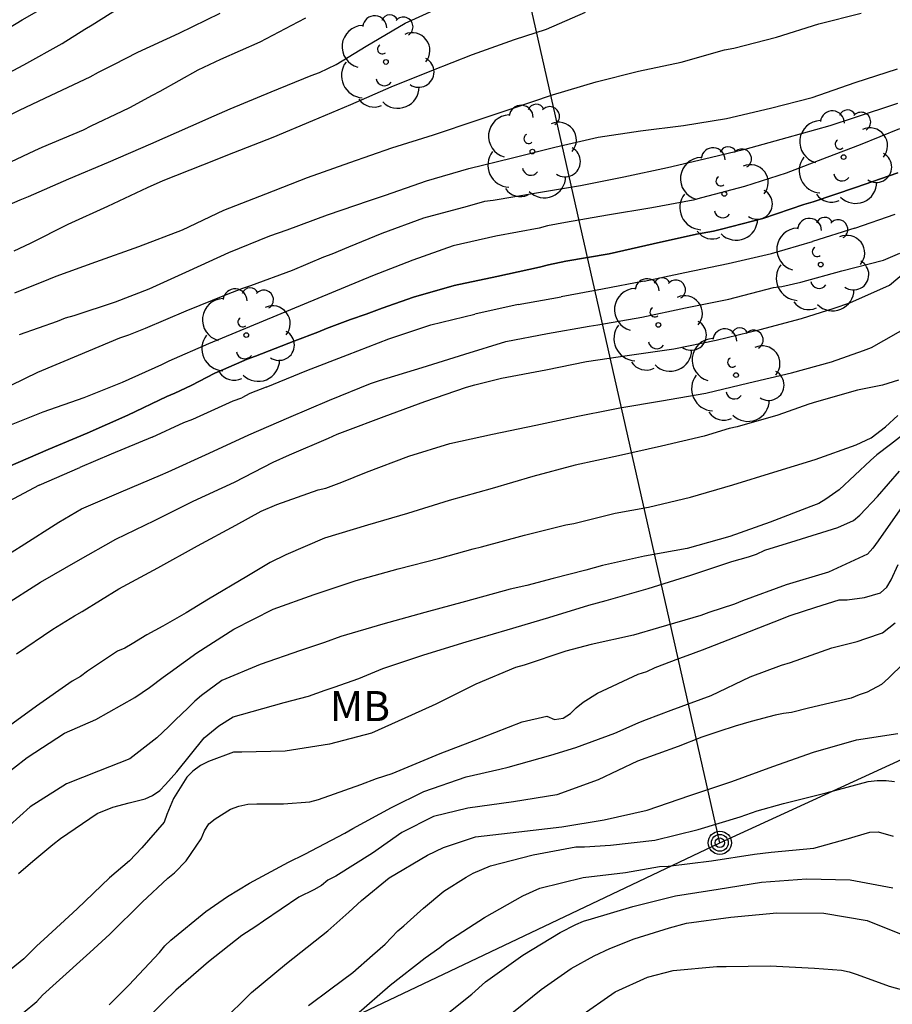
# Model space of a CAD drawing. Units: millimetres. Extents: x 583794 to 584145, y 4797289 to 4797540.
# Drawn here: x 584059 to 584081, y 4797432 to 4797456 of the extents above; entities that cross this region are included whole.
import ezdxf

# ---------------------------------------------------------------- set-up
doc = ezdxf.new("R2010")
doc.units = ezdxf.units.MM
for name, color, linetype in [('020104', 34, 'Continuous'), ('090217', 9, 'Continuous'), ('100202', 3, 'Continuous'), ('100301', 7, 'Continuous'), ('220104', 9, 'LINEA_ELECTRICA')]:
    doc.layers.add(name, color=color, linetype=linetype)
doc.layers.add('020105', color=24, linetype='Continuous', lineweight=30)
doc.styles.add('ARIAL', font='ARIAL.TTF', dxfattribs={"height": 1})
doc.linetypes.add('LINEA_ELECTRICA', pattern='A,7.5,-0.3,["E",Standard,S=0.25,R=0,X=-0.1,Y=-0.1],-0.3', length=8.1)

# ---------------------------------------------------------------- blocks, each defined once
blk = doc.blocks.new('POSTEM')
for radius in [0.29, 0.21, 0.12]:
    blk.add_circle((0, 0), radius)
blk = doc.blocks.new('ARBOL')
blk.add_circle((0, 0), 0.0587)
for centre, radius, start, end in [((-0.28, 0.855), 0.3, 359.2878, 173.6078), ((0.097, 0.97), 0.21, 23.1565, 160.4665), ((0.438, 0.881), 0.24, 301.578, 139.328), ((-0.564, 0.381), 0.532, 92.28, 254.58), ((0.656, 0.288), 0.443, 319.8556, 114.7656), ((-0.091, 0.321), 0.12, 119.14, 310.56), ((0.819, -0.249), 0.383, 235.5275, 62.0275), ((-0.556, -0.339), 0.555, 142.64, 266.54), ((-0.039, -0.384), 0.21, 189.64, 323.88), ((0.299, -0.624), 0.532, 224.67, 0.24), ((-0.301, -0.676), 0.45, 213.78, 295.32)]:
    blk.add_arc(centre, radius, start, end)

msp = doc.modelspace()

# ---------------------------------------------------------------- linework, layer by layer
at = {"layer": '020104', "flags": 128}
for points, elevation in [([(584058.638, 4797454.537), (584059.571, 4797455.03), (584060.532, 4797455.557), (584061.096, 4797455.915), (584061.283, 4797456.026), (584062.179, 4797456.59)], 62), ([(584058.67, 4797451.302), (584059.484, 4797451.656), (584059.686, 4797451.74), (584060.697, 4797452.181), (584061.688, 4797452.598), (584062.744, 4797453.05), (584063.749, 4797453.495), (584064.33, 4797453.754), (584064.731, 4797453.931), (584065.755, 4797454.35), (584066.755, 4797454.757), (584066.956, 4797454.839), (584067.38, 4797455.037), (584068.128, 4797455.491), (584069.102, 4797456.067), (584069.889, 4797456.425)], 60.5), ([(584051.811, 4797449.502), (584052.761, 4797450.229), (584053.698, 4797450.828), (584054.269, 4797451.164), (584054.479, 4797451.263), (584055.434, 4797451.751), (584055.637, 4797451.845), (584056.201, 4797452.135), (584057.144, 4797452.677), (584057.521, 4797452.897), (584058.491, 4797453.401), (584059.468, 4797453.895), (584060.253, 4797454.272), (584061.227, 4797454.73), (584061.438, 4797454.847), (584061.819, 4797455.038), (584062.425, 4797455.34), (584063.452, 4797455.821), (584064.479, 4797456.314)], 61.5), ([(584066.606, 4797456.192), (584066.421, 4797456.096), (584065.473, 4797455.596), (584064.485, 4797455.163), (584063.917, 4797454.89), (584062.971, 4797454.361), (584062.782, 4797454.264), (584062.212, 4797453.953), (584062.019, 4797453.864), (584061.247, 4797453.499), (584061.059, 4797453.393), (584060.025, 4797452.966), (584059.842, 4797452.876), (584059.237, 4797452.599)], 61), ([(584059.348, 4797449.334), (584060.195, 4797449.675), (584060.38, 4797449.752), (584061.372, 4797450.103), (584062.444, 4797450.492), (584063.538, 4797450.909), (584064.569, 4797451.399), (584065.615, 4797451.809), (584066.66, 4797452.214), (584067.721, 4797452.586), (584068.768, 4797452.956), (584069.805, 4797453.279), (584070.901, 4797453.648), (584071.752, 4797453.927), (584072.785, 4797454.279), (584073.871, 4797454.601), (584074.928, 4797454.87), (584075.996, 4797455.094), (584077.078, 4797455.402), (584077.308, 4797455.446), (584078.376, 4797455.714), (584079.439, 4797456.049), (584080.495, 4797456.321)], 59.5), ([(584059.467, 4797448.291), (584060.415, 4797448.624), (584060.611, 4797448.711), (584060.826, 4797448.766), (584061.863, 4797449.105), (584062.702, 4797449.434), (584063.708, 4797449.887), (584064.693, 4797450.337), (584065.718, 4797450.757), (584066.149, 4797450.909), (584067.159, 4797451.282), (584068.207, 4797451.636), (584068.605, 4797451.774), (584069.636, 4797452.129), (584070.694, 4797452.435), (584071.78, 4797452.707), (584072.838, 4797452.97), (584073.924, 4797453.222), (584074.982, 4797453.377), (584076.053, 4797453.509), (584077.131, 4797453.684), (584078.224, 4797453.941), (584079.269, 4797454.21), (584080.347, 4797454.582), (584081.399, 4797454.924)], 59), ([(584081.398, 4797454.063), (584080.316, 4797453.702), (584079.707, 4797453.504), (584078.638, 4797453.206), (584077.584, 4797452.915), (584076.72, 4797452.702), (584075.652, 4797452.451), (584074.567, 4797452.222), (584073.481, 4797452.002), (584072.378, 4797451.823), (584071.297, 4797451.636), (584071.085, 4797451.611), (584070.653, 4797451.492), (584069.56, 4797451.198), (584068.518, 4797450.811), (584067.683, 4797450.47), (584067.269, 4797450.302), (584067.062, 4797450.223), (584066.276, 4797449.893), (584065.236, 4797449.506), (584065.034, 4797449.441), (584064.631, 4797449.279), (584063.62, 4797448.876), (584062.604, 4797448.442), (584062.184, 4797448.274), (584061.961, 4797448.204), (584060.931, 4797447.769), (584059.911, 4797447.347), (584058.899, 4797446.848)], 58.5), ([(584081.454, 4797453.428), (584080.467, 4797453.027), (584079.633, 4797452.713), (584078.623, 4797452.319), (584077.578, 4797451.985), (584076.503, 4797451.707), (584076.293, 4797451.648), (584075.259, 4797451.454), (584074.152, 4797451.272), (584073.106, 4797451.09), (584072.656, 4797451.003), (584072.451, 4797450.947), (584071.368, 4797450.748), (584070.303, 4797450.507), (584069.294, 4797450.148), (584068.287, 4797449.761), (584067.258, 4797449.329), (584066.235, 4797448.906), (584065.21, 4797448.486), (584064.183, 4797448.061), (584063.194, 4797447.63), (584063.014, 4797447.532), (584062.033, 4797447.096), (584061.07, 4797446.712), (584060.044, 4797446.352), (584059.049, 4797445.954)], 58), ([(584080.332, 4797450.95), (584081.34, 4797451.295)], 57), ([(584080.332, 4797450.95), (584079.281, 4797450.611)], 57), ([(584078.254, 4797450.316), (584079.281, 4797450.611)], 57), ([(584058.551, 4797442.406), (584059.504, 4797443.008), (584060.445, 4797443.604), (584061.012, 4797443.938), (584062.007, 4797444.362), (584062.988, 4797444.776), (584063.178, 4797444.866), (584064.199, 4797445.328), (584065.19, 4797445.786), (584066.195, 4797446.22), (584067.212, 4797446.652), (584068.233, 4797447.068), (584068.459, 4797447.141), (584069.524, 4797447.47), (584070.594, 4797447.805), (584071.618, 4797448.119), (584072.66, 4797448.317), (584073.7, 4797448.504), (584073.911, 4797448.532), (584075.016, 4797448.725), (584076.101, 4797448.956), (584077.184, 4797449.172), (584078.302, 4797449.466), (584078.512, 4797449.49), (584078.984, 4797449.601), (584080.014, 4797449.886), (584081.052, 4797450.152), (584081.458, 4797450.322)], 56.5), ([(584077.172, 4797450.065), (584078.254, 4797450.316)], 57), ([(584059.047, 4797441.51), (584059.985, 4797442.105), (584060.93, 4797442.645), (584061.875, 4797443.181), (584062.838, 4797443.645), (584063.807, 4797444.131), (584064.834, 4797444.607), (584065.803, 4797445.103), (584066.214, 4797445.284), (584067.184, 4797445.701), (584067.4, 4797445.804), (584067.6, 4797445.878), (584068.574, 4797446.241), (584069.591, 4797446.619), (584070.636, 4797446.977), (584070.842, 4797447.037), (584071.509, 4797447.202), (584072.611, 4797447.408), (584073.634, 4797447.617), (584074.708, 4797447.773), (584075.812, 4797447.937), (584076.867, 4797448.147), (584077.97, 4797448.418), (584079.006, 4797448.692), (584079.818, 4797448.95), (584080.214, 4797449.082), (584081.199, 4797449.523), (584082.04, 4797450.23)], 56), ([(584076.091, 4797449.843), (584077.172, 4797450.065)], 57), ([(584075.073, 4797449.627), (584076.091, 4797449.843)], 57), ([(584075.073, 4797449.627), (584074.027, 4797449.422)], 57), ([(584074.027, 4797449.422), (584072.995, 4797449.236)], 57), ([(584071.923, 4797449.045), (584070.84, 4797448.804)], 57), ([(584071.923, 4797449.045), (584072.995, 4797449.236)], 57), ([(584069.74, 4797448.531), (584070.84, 4797448.804)], 57), ([(584068.695, 4797448.182), (584069.74, 4797448.531)], 57), ([(584080.752, 4797447.967), (584081.733, 4797448.527)], 55.5), ([(584067.661, 4797447.784), (584068.695, 4797448.182)], 57), ([(584066.644, 4797447.396), (584067.661, 4797447.784)], 57), ([(584079.752, 4797447.608), (584080.554, 4797447.894)], 55.5), ([(584080.554, 4797447.894), (584080.752, 4797447.967)], 55.5), ([(584078.749, 4797447.332), (584079.752, 4797447.608)], 55.5), ([(584065.631, 4797446.973), (584066.644, 4797447.396)], 57), ([(584077.687, 4797447.087), (584078.749, 4797447.332)], 55.5), ([(584076.608, 4797446.83), (584077.687, 4797447.087)], 55.5), ([(584065.219, 4797446.817), (584065.017, 4797446.71)], 57), ([(584065.631, 4797446.973), (584065.219, 4797446.817)], 57), ([(584075.503, 4797446.632), (584076.608, 4797446.83)], 55.5), ([(584063.792, 4797446.18), (584064.799, 4797446.636)], 57), ([(584064.799, 4797446.636), (584065.017, 4797446.71)], 57), ([(584074.466, 4797446.46), (584075.503, 4797446.632)], 55.5), ([(584073.411, 4797446.249), (584074.252, 4797446.417)], 55.5), ([(584074.252, 4797446.417), (584074.466, 4797446.46)], 55.5), ([(584058.965, 4797437.191), (584059.654, 4797437.727), (584060.585, 4797438.332), (584061.369, 4797438.678), (584062.348, 4797439.23), (584062.71, 4797439.475), (584063.057, 4797439.738), (584063.225, 4797439.856), (584063.899, 4797440.344), (584064.818, 4797440.93), (584065.804, 4797441.431), (584066.824, 4797441.797), (584067.872, 4797442.145), (584068.926, 4797442.436), (584069.965, 4797442.71), (584070.803, 4797442.937), (584071.009, 4797442.992), (584072.085, 4797443.283), (584073.111, 4797443.535), (584073.318, 4797443.568), (584074.348, 4797443.834), (584075.177, 4797443.982), (584076.226, 4797444.232), (584077.288, 4797444.535), (584078.314, 4797444.851), (584079.343, 4797445.174), (584080.37, 4797445.538), (584080.747, 4797445.715), (584081.105, 4797445.987), (584081.408, 4797446.268)], 54.5), ([(584082.089, 4797446.216), (584081.23, 4797445.541), (584080.886, 4797445.283), (584080.727, 4797445.143), (584079.945, 4797444.409), (584079.61, 4797444.176), (584079.433, 4797444.075), (584079.238, 4797443.995), (584078.218, 4797443.606), (584077.21, 4797443.251), (584076.143, 4797442.944), (584075.082, 4797442.752), (584074.028, 4797442.526), (584073.614, 4797442.403), (584072.801, 4797442.201), (584072.143, 4797442.022), (584071.722, 4797441.936), (584070.611, 4797441.62), (584069.589, 4797441.348), (584068.539, 4797441.055), (584067.494, 4797440.749), (584067.085, 4797440.597), (584066.485, 4797440.397), (584065.481, 4797440.048), (584064.518, 4797439.649), (584064.012, 4797439.274), (584063.841, 4797439.134), (584063.682, 4797438.971), (584063.356, 4797438.66), (584063.197, 4797438.501), (584062.893, 4797438.22), (584062.221, 4797437.698), (584061.437, 4797437.39), (584060.639, 4797437.074), (584059.728, 4797436.495), (584059.214, 4797436.03)], 54), ([(584062.781, 4797445.731), (584063.574, 4797446.096)], 57), ([(584063.574, 4797446.096), (584063.792, 4797446.18)], 57), ([(584072.365, 4797446.028), (584073.411, 4797446.249)], 55.5), ([(584071.282, 4797445.804), (584072.365, 4797446.028)], 55.5), ([(584062.781, 4797445.731), (584061.753, 4797445.302)], 57), ([(584069.188, 4797445.257), (584070.212, 4797445.568)], 55.5), ([(584070.212, 4797445.568), (584071.282, 4797445.804)], 55.5), ([(584061.753, 4797445.302), (584060.975, 4797444.969)], 57), ([(584068.134, 4797444.854), (584069.188, 4797445.257)], 55.5), ([(584059.437, 4797434.835), (584059.799, 4797435.143), (584060.296, 4797435.551), (584060.487, 4797435.704), (584061.401, 4797436.331), (584061.794, 4797436.49), (584062.201, 4797436.592), (584062.6, 4797436.693), (584062.786, 4797436.781), (584062.968, 4797436.902), (584063.112, 4797437.053), (584063.392, 4797437.368), (584064.079, 4797438.216), (584064.448, 4797438.521), (584064.802, 4797438.744), (584065.012, 4797438.802), (584066.08, 4797439.099), (584066.689, 4797439.258), (584067.099, 4797439.41), (584067.325, 4797439.483), (584067.944, 4797439.701), (584068.54, 4797439.953), (584069.564, 4797440.295), (584070.628, 4797440.62), (584071.647, 4797440.914), (584072.686, 4797441.228), (584073.692, 4797441.531), (584074.119, 4797441.646), (584075.172, 4797441.949), (584076.234, 4797442.279), (584077.262, 4797442.624), (584077.674, 4797442.743), (584077.878, 4797442.808), (584078.09, 4797442.903), (584078.871, 4797443.147), (584079.913, 4797443.474), (584080.303, 4797443.649), (584080.46, 4797443.782), (584080.899, 4797444.248), (584081.453, 4797444.88)], 53.5), ([(584059.954, 4797444.528), (584060.975, 4797444.969)], 57), ([(584067.516, 4797444.601), (584068.134, 4797444.854)], 55.5), ([(584067.12, 4797444.458), (584067.516, 4797444.601)], 55.5), ([(584059.954, 4797444.528), (584058.929, 4797443.987)], 57), ([(584065.895, 4797444.045), (584066.923, 4797444.409)], 55.5), ([(584066.923, 4797444.409), (584067.12, 4797444.458)], 55.5), ([(584081.576, 4797444.079), (584080.914, 4797443.137), (584080.783, 4797442.952), (584080.648, 4797442.803), (584079.68, 4797442.357), (584078.616, 4797442.042), (584077.528, 4797441.641), (584077.327, 4797441.559), (584076.689, 4797441.346), (584076.489, 4797441.277), (584075.432, 4797440.968), (584074.805, 4797440.786), (584073.751, 4797440.55), (584073.111, 4797440.38), (584072.072, 4797440.038), (584071.856, 4797439.976), (584070.867, 4797439.562), (584069.867, 4797439.057), (584069.257, 4797438.785), (584068.256, 4797438.339), (584067.21, 4797438.061), (584066.103, 4797437.884), (584065.019, 4797437.861), (584064.813, 4797437.858), (584064.185, 4797437.625), (584063.983, 4797437.527), (584063.796, 4797437.39), (584063.647, 4797437.235), (584063.312, 4797436.704), (584063.146, 4797436.304), (584063.077, 4797436.112), (584062.52, 4797435.473), (584062.216, 4797435.151), (584061.715, 4797434.72), (584060.909, 4797433.949), (584060.074, 4797433.183), (584059.896, 4797433.022), (584059.576, 4797432.697), (584058.704, 4797432.001)], 53), ([(584064.87, 4797443.528), (584065.502, 4797443.878)], 55.5), ([(584065.502, 4797443.878), (584065.895, 4797444.045)], 55.5), ([(584063.908, 4797443.016), (584064.87, 4797443.528)], 55.5), ([(584062.921, 4797442.466), (584063.908, 4797443.016)], 55.5), ([(584061.948, 4797441.938), (584062.921, 4797442.466)], 55.5), ([(584061.03, 4797441.377), (584061.948, 4797441.938)], 55.5), ([(584060.3, 4797440.933), (584060.835, 4797441.266)], 55.5), ([(584060.835, 4797441.266), (584061.03, 4797441.377)], 55.5), ([(584059.386, 4797440.315), (584060.3, 4797440.933)], 55.5), ([(584061.704, 4797431.548), (584062.199, 4797432.046), (584062.966, 4797432.86), (584063.097, 4797433.024), (584063.249, 4797433.162), (584064.123, 4797433.88), (584064.661, 4797434.259), (584065.208, 4797434.593), (584066.187, 4797435.117), (584066.593, 4797435.317), (584067.592, 4797435.835), (584067.795, 4797435.951), (584068.755, 4797436.482), (584069.563, 4797436.88), (584070.622, 4797437.247), (584071.467, 4797437.435), (584071.676, 4797437.49), (584072.738, 4797437.785), (584073.361, 4797437.979), (584074.338, 4797438.337), (584074.548, 4797438.429), (584074.938, 4797438.606), (584075.129, 4797438.679), (584075.747, 4797438.908), (584076.743, 4797439.28), (584077.723, 4797439.746), (584078.504, 4797440.03), (584078.73, 4797440.103), (584079.758, 4797440.466), (584080.394, 4797440.627), (584080.613, 4797440.697), (584081.025, 4797440.84), (584081.346, 4797441.091)], 53), ([(584081.942, 4797440.46), (584081.179, 4797439.71), (584081.005, 4797439.548), (584080.644, 4797439.36), (584080.441, 4797439.297), (584080.24, 4797439.213), (584079.178, 4797438.958), (584078.752, 4797438.852), (584078.553, 4797438.829), (584078.346, 4797438.782), (584077.748, 4797438.631), (584077.345, 4797438.508), (584076.937, 4797438.379), (584076.511, 4797438.237), (584075.92, 4797438.003), (584074.906, 4797437.633), (584073.926, 4797437.167), (584072.886, 4797436.792), (584071.803, 4797436.62), (584070.662, 4797436.461), (584069.812, 4797436.255), (584069.018, 4797435.854), (584068.281, 4797435.342), (584067.367, 4797434.768), (584067.171, 4797434.661), (584067.006, 4797434.535), (584066.818, 4797434.423), (584066.443, 4797434.243), (584065.562, 4797433.639), (584065.372, 4797433.505), (584065.021, 4797433.282), (584064.183, 4797432.621), (584063.374, 4797431.918), (584063.068, 4797431.623), (584062.248, 4797430.806)], 51.5), ([(584064.507, 4797431.113), (584065.261, 4797431.856), (584066.138, 4797432.579), (584067.01, 4797433.274), (584067.17, 4797433.4), (584067.693, 4797433.866), (584068.007, 4797434.16), (584068.704, 4797434.721), (584069.66, 4797435.29), (584070.058, 4797435.482), (584070.859, 4797435.749), (584071.943, 4797435.872), (584073.016, 4797435.993), (584074.075, 4797436.171), (584075.149, 4797436.413), (584076.216, 4797436.779), (584077.261, 4797437.131), (584078.286, 4797437.506), (584079.303, 4797437.863), (584080.376, 4797438.166), (584081.409, 4797438.326)], 51), ([(584066.681, 4797431.535), (584067.244, 4797431.947), (584067.79, 4797432.362), (584068.284, 4797432.788), (584068.603, 4797433.065), (584068.916, 4797433.396), (584069.069, 4797433.525), (584069.399, 4797433.826), (584069.554, 4797433.963), (584070.067, 4797434.387), (584070.621, 4797434.741), (584070.801, 4797434.838), (584071.231, 4797435.021), (584072.296, 4797435.295), (584073.367, 4797435.5), (584073.578, 4797435.5), (584074.234, 4797435.538), (584075.341, 4797435.664), (584076.421, 4797435.932), (584077.47, 4797436.244), (584077.897, 4797436.398), (584078.551, 4797436.583), (584079.619, 4797436.846), (584080.666, 4797437.131), (584080.892, 4797437.153), (584081.119, 4797437.155), (584081.323, 4797437.129)], 50.5), ([(584076.922, 4797434.439), (584078.006, 4797434.611)], 49.5), ([(584078.006, 4797434.611), (584079.127, 4797434.698)], 49.5), ([(584079.127, 4797434.698), (584080.22, 4797434.671)], 49.5), ([(584080.22, 4797434.671), (584081.287, 4797434.471)], 49.5), ([(584074.788, 4797434.009), (584075.853, 4797434.277)], 49.5), ([(584075.853, 4797434.277), (584076.922, 4797434.439)], 49.5), ([(584073.755, 4797433.701), (584074.788, 4797434.009)], 49.5), ([(584071.592, 4797431.2), (584072.502, 4797431.937), (584073.245, 4797432.456), (584073.823, 4797432.772), (584074.21, 4797432.961), (584074.824, 4797433.202), (584075.704, 4797433.471), (584076.132, 4797433.588), (584077.235, 4797433.741), (584078.386, 4797433.848), (584079.56, 4797433.841), (584080.646, 4797433.659), (584081.655, 4797433.253)], 49), ([(584072.972, 4797433.361), (584073.362, 4797433.555)], 49.5), ([(584073.362, 4797433.555), (584073.559, 4797433.64)], 49.5), ([(584073.559, 4797433.64), (584073.755, 4797433.701)], 49.5), ([(584072.043, 4797432.793), (584072.972, 4797433.361)], 49.5), ([(584071.11, 4797432.126), (584072.043, 4797432.793)], 49.5), ([(584073.437, 4797431.241), (584074.343, 4797431.873), (584075.158, 4797432.238), (584075.798, 4797432.412), (584076.889, 4797432.507), (584077.124, 4797432.508), (584078.219, 4797432.521), (584079.328, 4797432.463), (584079.998, 4797432.418), (584080.195, 4797432.374), (584080.39, 4797432.305), (584081.189, 4797432.019), (584082.217, 4797431.735), (584083.321, 4797431.673), (584084.388, 4797431.658), (584085.475, 4797431.644), (584086.529, 4797431.622), (584087.629, 4797431.674), (584088.665, 4797431.858), (584088.875, 4797431.835), (584089.308, 4797431.756), (584089.501, 4797431.653), (584090.262, 4797431.31)], 48.5), ([(584070.768, 4797431.816), (584071.11, 4797432.126)], 49.5), ([(584070.063, 4797431.259), (584070.768, 4797431.816)], 49.5)]:
    msp.add_lwpolyline(points, dxfattribs=dict(at, elevation=elevation))
at = {"layer": '020105', "flags": 128}
for points, elevation in [([(584051.053, 4797451.814), (584051.847, 4797452.096), (584052.253, 4797452.224), (584053.348, 4797452.616), (584054.299, 4797453.154), (584055.269, 4797453.732), (584056.253, 4797454.265), (584056.43, 4797454.374), (584057.228, 4797454.866), (584057.417, 4797454.975), (584057.797, 4797455.174), (584058.604, 4797455.595), (584059.53, 4797456.152), (584060.497, 4797456.709)], 62.5), ([(584073.601, 4797456.334), (584072.626, 4797455.911), (584071.824, 4797455.65), (584070.774, 4797455.28), (584069.756, 4797454.876), (584068.742, 4797454.468), (584067.736, 4797454.03), (584066.784, 4797453.631), (584065.792, 4797453.212), (584064.809, 4797452.83), (584064.037, 4797452.521), (584063.044, 4797452.131), (584062.655, 4797451.955), (584061.659, 4797451.493), (584060.672, 4797451.038), (584059.727, 4797450.568), (584059.32, 4797450.374)], 60), ([(584080.349, 4797451.967), (584081.405, 4797452.332)], 57.5), ([(584081.405, 4797452.332), (584080.349, 4797451.967)], 57.5), ([(584079.291, 4797451.609), (584080.349, 4797451.967)], 57.5), ([(584080.349, 4797451.967), (584079.291, 4797451.609)], 57.5), ([(584078.035, 4797451.192), (584079.063, 4797451.541)], 57.5), ([(584079.063, 4797451.541), (584078.035, 4797451.192)], 57.5), ([(584079.063, 4797451.541), (584079.291, 4797451.609)], 57.5), ([(584079.291, 4797451.609), (584079.063, 4797451.541)], 57.5), ([(584077.003, 4797450.919), (584078.035, 4797451.192)], 57.5), ([(584078.035, 4797451.192), (584077.003, 4797450.919)], 57.5), ([(584075.297, 4797450.557), (584076.378, 4797450.798)], 57.5), ([(584076.378, 4797450.798), (584075.297, 4797450.557)], 57.5), ([(584076.378, 4797450.798), (584076.804, 4797450.87)], 57.5), ([(584076.804, 4797450.87), (584076.378, 4797450.798)], 57.5), ([(584076.804, 4797450.87), (584077.003, 4797450.919)], 57.5), ([(584077.003, 4797450.919), (584076.804, 4797450.87)], 57.5), ([(584074.2, 4797450.305), (584075.297, 4797450.557)], 57.5), ([(584075.297, 4797450.557), (584074.2, 4797450.305)], 57.5), ([(584073.112, 4797450.125), (584074.2, 4797450.305)], 57.5), ([(584074.2, 4797450.305), (584073.112, 4797450.125)], 57.5), ([(584072.456, 4797449.973), (584072.684, 4797450.034)], 57.5), ([(584072.684, 4797450.034), (584072.456, 4797449.973)], 57.5), ([(584072.684, 4797450.034), (584073.112, 4797450.125)], 57.5), ([(584073.112, 4797450.125), (584072.684, 4797450.034)], 57.5), ([(584071.388, 4797449.743), (584072.456, 4797449.973)], 57.5), ([(584072.456, 4797449.973), (584071.388, 4797449.743)], 57.5), ([(584069.312, 4797449.226), (584070.321, 4797449.52)], 57.5), ([(584070.321, 4797449.52), (584069.312, 4797449.226)], 57.5), ([(584070.321, 4797449.52), (584071.388, 4797449.743)], 57.5), ([(584071.388, 4797449.743), (584070.321, 4797449.52)], 57.5), ([(584068.527, 4797448.95), (584069.312, 4797449.226)], 57.5), ([(584069.312, 4797449.226), (584068.527, 4797448.95)], 57.5), ([(584067.736, 4797448.667), (584068.123, 4797448.8)], 57.5), ([(584068.123, 4797448.8), (584067.736, 4797448.667)], 57.5), ([(584068.123, 4797448.8), (584068.527, 4797448.95)], 57.5), ([(584068.527, 4797448.95), (584068.123, 4797448.8)], 57.5), ([(584067.137, 4797448.439), (584067.736, 4797448.667)], 57.5), ([(584067.736, 4797448.667), (584067.137, 4797448.439)], 57.5), ([(584066.341, 4797448.131), (584066.915, 4797448.35)], 57.5), ([(584066.915, 4797448.35), (584066.341, 4797448.131)], 57.5), ([(584066.915, 4797448.35), (584067.137, 4797448.439)], 57.5), ([(584067.137, 4797448.439), (584066.915, 4797448.35)], 57.5), ([(584066.341, 4797448.131), (584065.362, 4797447.752)], 57.5), ([(584065.362, 4797447.752), (584066.341, 4797448.131)], 57.5), ([(584064.559, 4797447.419), (584065.155, 4797447.675)], 57.5), ([(584065.155, 4797447.675), (584064.559, 4797447.419)], 57.5), ([(584065.155, 4797447.675), (584065.362, 4797447.752)], 57.5), ([(584065.362, 4797447.752), (584065.155, 4797447.675)], 57.5), ([(584063.755, 4797447.015), (584064.348, 4797447.326)], 57.5), ([(584064.348, 4797447.326), (584063.755, 4797447.015)], 57.5), ([(584064.348, 4797447.326), (584064.559, 4797447.419)], 57.5), ([(584064.559, 4797447.419), (584064.348, 4797447.326)], 57.5), ([(584081.424, 4797447.155), (584081.027, 4797447.026), (584080.4, 4797446.903), (584079.381, 4797446.614), (584079.184, 4797446.554), (584078.414, 4797446.279), (584077.398, 4797445.989), (584077.194, 4797445.942), (584076.571, 4797445.752), (584075.502, 4797445.504), (584074.432, 4797445.266), (584073.345, 4797445.029), (584072.292, 4797444.749), (584071.27, 4797444.448), (584070.203, 4797444.148), (584069.161, 4797443.823), (584068.161, 4797443.533), (584067.086, 4797443.204), (584066.119, 4797442.787), (584065.724, 4797442.598), (584065.146, 4797442.248), (584064.189, 4797441.683), (584063.626, 4797441.339), (584063.042, 4797441.008), (584062.649, 4797440.793), (584062.281, 4797440.57), (584062.096, 4797440.459), (584061.91, 4797440.38), (584061.161, 4797439.888), (584060.987, 4797439.748), (584060.778, 4797439.631), (584059.892, 4797439.012), (584059.029, 4797438.388)], 55), ([(584063.148, 4797446.74), (584063.344, 4797446.823)], 57.5), ([(584063.344, 4797446.823), (584063.148, 4797446.74)], 57.5), ([(584063.344, 4797446.823), (584063.755, 4797447.015)], 57.5), ([(584063.755, 4797447.015), (584063.344, 4797446.823)], 57.5), ([(584062.174, 4797446.281), (584063.148, 4797446.74)], 57.5), ([(584063.148, 4797446.74), (584062.174, 4797446.281)], 57.5), ([(584061.157, 4797445.831), (584062.174, 4797446.281)], 57.5), ([(584062.174, 4797446.281), (584061.157, 4797445.831)], 57.5), ([(584060.183, 4797445.42), (584061.157, 4797445.831)], 57.5), ([(584061.157, 4797445.831), (584060.183, 4797445.42)], 57.5), ([(584059.184, 4797444.989), (584060.183, 4797445.42)], 57.5), ([(584060.183, 4797445.42), (584059.184, 4797444.989)], 57.5), ([(584081.246, 4797442.162), (584081.421, 4797442.547)], 52.5), ([(584081.246, 4797442.162), (584081.421, 4797442.547)], 52.5), ([(584081.132, 4797441.983), (584081.246, 4797442.162)], 52.5), ([(584081.132, 4797441.983), (584081.246, 4797442.162)], 52.5), ([(584080.976, 4797441.842), (584081.132, 4797441.983)], 52.5), ([(584080.976, 4797441.842), (584081.132, 4797441.983)], 52.5), ([(584079.359, 4797441.48), (584079.946, 4797441.662)], 52.5), ([(584079.359, 4797441.48), (584079.946, 4797441.662)], 52.5), ([(584079.946, 4797441.662), (584080.147, 4797441.663)], 52.5), ([(584079.946, 4797441.662), (584080.147, 4797441.663)], 52.5), ([(584080.147, 4797441.663), (584080.575, 4797441.723)], 52.5), ([(584080.147, 4797441.663), (584080.575, 4797441.723)], 52.5), ([(584080.575, 4797441.723), (584080.976, 4797441.842)], 52.5), ([(584080.575, 4797441.723), (584080.976, 4797441.842)], 52.5), ([(584078.718, 4797441.278), (584079.359, 4797441.48)], 52.5), ([(584078.718, 4797441.278), (584079.359, 4797441.48)], 52.5), ([(584078.323, 4797441.113), (584078.718, 4797441.278)], 52.5), ([(584078.323, 4797441.113), (584078.718, 4797441.278)], 52.5), ([(584077.322, 4797440.726), (584078.323, 4797441.113)], 52.5), ([(584077.322, 4797440.726), (584078.323, 4797441.113)], 52.5), ([(584076.528, 4797440.417), (584077.322, 4797440.726)], 52.5), ([(584076.528, 4797440.417), (584077.322, 4797440.726)], 52.5), ([(584076.149, 4797440.273), (584076.528, 4797440.417)], 52.5), ([(584076.149, 4797440.273), (584076.528, 4797440.417)], 52.5), ([(584075.343, 4797439.979), (584075.938, 4797440.203)], 52.5), ([(584075.343, 4797439.979), (584075.938, 4797440.203)], 52.5), ([(584075.938, 4797440.203), (584076.149, 4797440.273)], 52.5), ([(584075.938, 4797440.203), (584076.149, 4797440.273)], 52.5), ([(584075.14, 4797439.877), (584075.343, 4797439.979)], 52.5), ([(584075.14, 4797439.877), (584075.343, 4797439.979)], 52.5), ([(584073.907, 4797439.334), (584074.923, 4797439.813)], 52.5), ([(584073.907, 4797439.334), (584074.923, 4797439.813)], 52.5), ([(584074.923, 4797439.813), (584075.14, 4797439.877)], 52.5), ([(584074.923, 4797439.813), (584075.14, 4797439.877)], 52.5), ([(584073.546, 4797439.107), (584073.907, 4797439.334)], 52.5), ([(584073.546, 4797439.107), (584073.907, 4797439.334)], 52.5), ([(584073.23, 4797438.823), (584073.372, 4797438.969)], 52.5), ([(584073.23, 4797438.823), (584073.372, 4797438.969)], 52.5), ([(584073.372, 4797438.969), (584073.546, 4797439.107)], 52.5), ([(584073.372, 4797438.969), (584073.546, 4797439.107)], 52.5), ([(584072.02, 4797438.621), (584072.638, 4797438.757)], 52.5), ([(584072.02, 4797438.621), (584072.638, 4797438.757)], 52.5), ([(584072.638, 4797438.757), (584072.83, 4797438.674)], 52.5), ([(584072.638, 4797438.757), (584072.83, 4797438.674)], 52.5), ([(584072.83, 4797438.674), (584073.045, 4797438.707)], 52.5), ([(584072.83, 4797438.674), (584073.045, 4797438.707)], 52.5), ([(584073.045, 4797438.707), (584073.23, 4797438.823)], 52.5), ([(584073.045, 4797438.707), (584073.23, 4797438.823)], 52.5), ([(584070.999, 4797438.221), (584072.02, 4797438.621)], 52.5), ([(584070.999, 4797438.221), (584072.02, 4797438.621)], 52.5), ([(584069.975, 4797437.824), (584070.999, 4797438.221)], 52.5), ([(584069.975, 4797437.824), (584070.999, 4797438.221)], 52.5), ([(584068.979, 4797437.413), (584069.975, 4797437.824)], 52.5), ([(584068.979, 4797437.413), (584069.975, 4797437.824)], 52.5), ([(584067.989, 4797437.054), (584068.38, 4797437.202)], 52.5), ([(584067.989, 4797437.054), (584068.38, 4797437.202)], 52.5), ([(584068.38, 4797437.202), (584068.772, 4797437.33)], 52.5), ([(584068.38, 4797437.202), (584068.772, 4797437.33)], 52.5), ([(584068.772, 4797437.33), (584068.979, 4797437.413)], 52.5), ([(584068.772, 4797437.33), (584068.979, 4797437.413)], 52.5), ([(584066.932, 4797436.675), (584067.989, 4797437.054)], 52.5), ([(584066.932, 4797436.675), (584067.989, 4797437.054)], 52.5), ([(584064.733, 4797436.436), (584064.945, 4797436.514)], 52.5), ([(584064.733, 4797436.436), (584064.945, 4797436.514)], 52.5), ([(584064.945, 4797436.514), (584065.166, 4797436.56)], 52.5), ([(584064.945, 4797436.514), (584065.166, 4797436.56)], 52.5), ([(584065.166, 4797436.56), (584065.397, 4797436.569)], 52.5), ([(584065.166, 4797436.56), (584065.397, 4797436.569)], 52.5), ([(584065.397, 4797436.569), (584066.059, 4797436.57)], 52.5), ([(584065.397, 4797436.569), (584066.059, 4797436.57)], 52.5), ([(584066.059, 4797436.57), (584066.721, 4797436.617)], 52.5), ([(584066.059, 4797436.57), (584066.721, 4797436.617)], 52.5), ([(584066.721, 4797436.617), (584066.932, 4797436.675)], 52.5), ([(584066.721, 4797436.617), (584066.932, 4797436.675)], 52.5), ([(584064.355, 4797436.2), (584064.733, 4797436.436)], 52.5), ([(584064.355, 4797436.2), (584064.733, 4797436.436)], 52.5), ([(584064.087, 4797435.894), (584064.193, 4797436.07)], 52.5), ([(584064.087, 4797435.894), (584064.193, 4797436.07)], 52.5), ([(584064.193, 4797436.07), (584064.355, 4797436.2)], 52.5), ([(584064.193, 4797436.07), (584064.355, 4797436.2)], 52.5), ([(584064.004, 4797435.695), (584064.087, 4797435.894)], 52.5), ([(584064.004, 4797435.695), (584064.087, 4797435.894)], 52.5), ([(584067.887, 4797431.308), (584068.728, 4797432.043), (584069.597, 4797432.725), (584069.966, 4797432.983), (584070.143, 4797433.126), (584071.079, 4797433.736), (584072.037, 4797434.276), (584072.465, 4797434.465), (584073.547, 4797434.729), (584074.602, 4797434.859), (584075.455, 4797435.002), (584075.671, 4797435.015), (584076.752, 4797435.15), (584077.831, 4797435.312), (584078.244, 4797435.364), (584079.308, 4797435.464), (584080.12, 4797435.686), (584080.712, 4797435.865), (584080.918, 4797435.871), (584081.296, 4797435.765)], 50), ([(584063.632, 4797435.146), (584064.004, 4797435.695)], 52.5), ([(584063.632, 4797435.146), (584064.004, 4797435.695)], 52.5), ([(584063.336, 4797434.847), (584063.632, 4797435.146)], 52.5), ([(584063.336, 4797434.847), (584063.632, 4797435.146)], 52.5), ([(584063.174, 4797434.711), (584063.336, 4797434.847)], 52.5), ([(584063.174, 4797434.711), (584063.336, 4797434.847)], 52.5), ([(584062.532, 4797434.116), (584063.174, 4797434.711)], 52.5), ([(584062.532, 4797434.116), (584063.174, 4797434.711)], 52.5), ([(584061.722, 4797433.319), (584062.532, 4797434.116)], 52.5), ([(584061.722, 4797433.319), (584062.532, 4797434.116)], 52.5), ([(584061.224, 4797432.859), (584061.722, 4797433.319)], 52.5), ([(584061.224, 4797432.859), (584061.722, 4797433.319)], 52.5), ([(584060.381, 4797432.101), (584061.224, 4797432.859)], 52.5), ([(584060.381, 4797432.101), (584061.224, 4797432.859)], 52.5), ([(584060.041, 4797431.792), (584060.381, 4797432.101)], 52.5), ([(584060.041, 4797431.792), (584060.381, 4797432.101)], 52.5), ([(584059.552, 4797431.35), (584059.896, 4797431.631)], 52.5), ([(584059.552, 4797431.35), (584059.896, 4797431.631)], 52.5), ([(584059.896, 4797431.631), (584060.041, 4797431.792)], 52.5), ([(584059.896, 4797431.631), (584060.041, 4797431.792)], 52.5)]:
    msp.add_lwpolyline(points, dxfattribs=dict(at, elevation=elevation))
at = {"layer": '220104'}
for points in [[(584076.962, 4797435.598, 50.444), (584125.313, 4797457.784, 59.491), (584144.174, 4797465.556, 69.324)], [(584053.726, 4797424.562, 56.739), (584065.344, 4797430.081, 56.493), (584076.962, 4797435.598, 56.247), (584070.399, 4797464.629, 63.371)], [(584053.726, 4797424.562, 56.739), (584065.344, 4797430.081, 56.493), (584076.962, 4797435.598, 56.247), (584070.399, 4797464.629, 63.371)]]:
    msp.add_polyline3d(points, dxfattribs=at)

# ---------------------------------------------------------------- block references
at = {"layer": '090217', "rotation": 359.9987685839998}
msp.add_blockref('POSTEM', (584076.962, 4797435.598, 50.445), dxfattribs=at)
at = {"layer": '100202', "rotation": 359.9987685839998}
for p in [(584068.619, 4797455.098, 63.541), (584072.278, 4797452.862, 63.037), (584080.054, 4797452.722, 63.817), (584077.074, 4797451.802, 62.633), (584079.482, 4797450.038, 61.481), (584075.426, 4797448.53, 59.857), (584065.131, 4797448.278, 63.185), (584077.366, 4797447.278, 60.473)]:
    msp.add_blockref('ARBOL', p, dxfattribs=at)

# ---------------------------------------------------------------- texts
at = {"layer": '100301', "style": 'ARIAL'}
msp.add_text('MB', height=0.75, rotation=359.9988, dxfattribs=at).set_placement((584067.219, 4797438.637))

doc.saveas('drawing.dxf')
